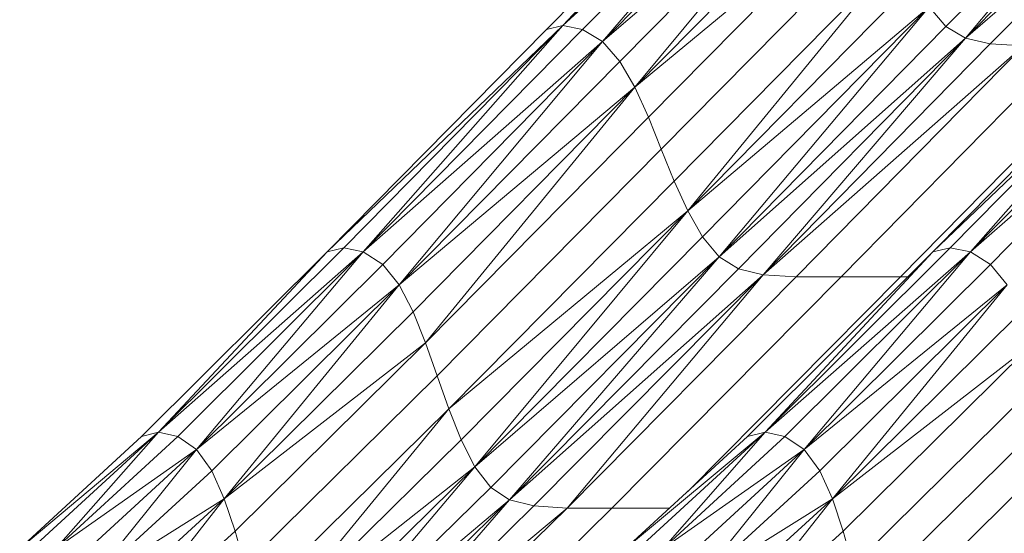
# Model space of a CAD drawing. Units: inches. Extents: x 10 to 18069, y 10 to 12780.
# Drawn here: x 10625 to 11064, y 9620 to 9848 of the extents above; entities that cross this region are included whole.
import ezdxf

# ---------------------------------------------------------------- set-up
doc = ezdxf.new("R2010")
doc.units = ezdxf.units.IN
doc.header["$MEASUREMENT"] = 0
doc.layers.add('平台柱子', color=7, linetype='Continuous', lineweight=9)

# ---------------------------------------------------------------- blocks, each defined once
blk = doc.blocks.new('9039_DWG-662741-South')
at = {"lineweight": 9}
for p, q in [((38473.11, 721.39), (38373.45, 620.79)), ((38465.77, 719.65), (38366.09, 619.01)), ((38481.93, 719.65), (38373.45, 620.79)), ((38373.45, 620.79), (38465.77, 719.65)), ((38481.93, 719.65), (38382.25, 619.01)), ((38481.93, 719.65), (38391.14, 613.68)), ((38490.9, 714.42), (38391.14, 613.68)), ((38630.55, 707.13), (38544.2, 620.37)), ((38630.55, 707.13), (38552.83, 615.15)), ((38391.14, 613.68), (38498.66, 705.71)), ((38498.66, 705.71), (38398.78, 604.79)), ((38405.47, 593.24), (38498.66, 705.71)), ((38639.07, 701.91), (38552.83, 615.15)), ((38650.07, 699.3), (38552.83, 615.15)), ((38650.07, 699.3), (38563.88, 612.54)), ((38505.51, 694.39), (38405.47, 593.24)), ((38511.77, 681.33), (38405.47, 593.24)), ((38511.77, 681.33), (38411.54, 579.91)), ((38517.72, 667.4), (38417.29, 565.69)), ((38523.67, 653.46), (38423.04, 551.47)), ((38429.08, 538.13), (38523.67, 653.46)), ((38529.89, 640.4), (38429.08, 538.13)), ((38536.65, 629.08), (38429.08, 538.13)), ((38536.65, 629.08), (38435.67, 526.58)), ((38536.65, 629.08), (38443.1, 517.68)), ((38536.65, 629.08), (38544.2, 620.37)), ((38373.45, 620.79), (38268.32, 519.87)), ((38366.09, 619.01), (38268.32, 519.87)), ((38373.45, 620.79), (38275.75, 521.7)), ((38373.45, 620.79), (38284.48, 519.87)), ((38382.25, 619.01), (38284.48, 519.87)), ((38373.45, 620.79), (38366.09, 619.01)), ((38373.45, 620.79), (38382.25, 619.01)), ((38382.25, 619.01), (38391.14, 613.68)), ((38544.2, 620.37), (38443.1, 517.68)), ((38643.8, 620.79), (38538.4, 519.87)), ((38636.17, 619.01), (38538.4, 519.87)), ((38544.2, 620.37), (38552.83, 615.15)), ((38643.8, 620.79), (38546.1, 521.7)), ((38643.8, 620.79), (38555.09, 519.87)), ((38652.86, 619.01), (38555.09, 519.87)), ((38443.1, 517.68), (38552.83, 615.15)), ((38552.83, 615.15), (38451.66, 512.35)), ((38462.67, 509.68), (38552.83, 615.15)), ((38563.88, 612.54), (38552.83, 615.15)), ((38391.14, 613.68), (38284.48, 519.87)), ((38391.14, 613.68), (38293.16, 514.35)), ((38391.14, 613.68), (38300.44, 505.16)), ((38391.14, 613.68), (38398.78, 604.79)), ((38563.88, 612.54), (38462.67, 509.68)), ((38578.71, 611.67), (38462.67, 509.68)), ((38578.71, 611.67), (38477.49, 508.79)), ((38598.67, 611.67), (38497.45, 508.79)), ((38625.12, 611.67), (38523.89, 508.79)), ((38661.97, 613.68), (38555.09, 519.87)), ((38578.71, 611.67), (38563.88, 612.54)), ((38661.97, 613.68), (38563.99, 514.35)), ((38398.78, 604.79), (38300.44, 505.16)), ((38405.47, 593.24), (38398.78, 604.79)), ((38405.47, 593.24), (38300.44, 505.16)), ((38405.47, 593.24), (38306.67, 493.21)), ((38405.47, 593.24), (38312.21, 479.42)), ((38405.47, 593.24), (38411.54, 579.91)), ((38411.54, 579.91), (38312.21, 479.42)), ((38417.29, 565.69), (38411.54, 579.91)), ((38417.29, 565.69), (38317.4, 464.7)), ((38417.29, 565.69), (38423.04, 551.47)), ((38423.04, 551.47), (38322.58, 449.98)), ((38429.08, 538.13), (38423.04, 551.47)), ((38429.08, 538.13), (38322.58, 449.98)), ((38429.08, 538.13), (38328.08, 436.16)), ((38429.08, 538.13), (38334.22, 424.19)), ((38429.08, 538.13), (38435.67, 526.58)), ((38435.67, 526.58), (38334.22, 424.19)), ((38435.67, 526.58), (38443.1, 517.68)), ((38185.66, 437.65), (38268.32, 519.87)), ((38193.2, 439.56), (38275.75, 521.7)), ((38268.32, 519.87), (38193.2, 439.56)), ((38193.2, 439.56), (38284.48, 519.87)), ((38284.48, 519.87), (38201.82, 437.65)), ((38210.2, 431.9), (38284.48, 519.87)), ((38268.32, 519.87), (38275.75, 521.7)), ((38275.75, 521.7), (38284.48, 519.87)), ((38293.16, 514.35), (38284.48, 519.87)), ((38455.75, 437.65), (38538.4, 519.87)), ((38463.55, 439.56), (38546.1, 521.7)), ((38538.4, 519.87), (38463.55, 439.56)), ((38463.55, 439.56), (38555.09, 519.87)), ((38555.09, 519.87), (38472.44, 437.65)), ((38481.03, 431.9), (38555.09, 519.87)), ((38538.4, 519.87), (38546.1, 521.7)), ((38546.1, 521.7), (38555.09, 519.87)), ((38563.99, 514.35), (38555.09, 519.87)), ((38210.2, 431.9), (38293.16, 514.35)), ((38293.16, 514.35), (38300.44, 505.16)), ((38443.1, 517.68), (38334.22, 424.19)), ((38443.1, 517.68), (38341.3, 414.98)), ((38443.1, 517.68), (38349.64, 409.45)), ((38443.1, 517.68), (38451.66, 512.35)), ((38481.03, 431.9), (38563.99, 514.35)), ((38563.99, 514.35), (38571.4, 505.16)), ((38451.66, 512.35), (38349.64, 409.45)), ((38462.67, 509.68), (38349.64, 409.45)), ((38462.67, 509.68), (38360.55, 406.68)), ((38462.67, 509.68), (38375.33, 405.76)), ((38462.67, 509.68), (38451.66, 512.35)), ((38462.67, 509.68), (38477.49, 508.79)), ((38210.2, 431.9), (38300.44, 505.16)), ((38216.97, 422.33), (38300.44, 505.16)), ((38300.44, 505.16), (38222.54, 409.87)), ((38300.44, 505.16), (38306.67, 493.21)), ((38477.49, 508.79), (38375.33, 405.76)), ((38497.45, 508.79), (38395.29, 405.76)), ((38523.89, 508.79), (38429.07, 413.16)), ((38497.45, 508.79), (38477.49, 508.79)), ((38481.03, 431.9), (38571.4, 505.16)), ((38487.93, 422.33), (38571.4, 505.16)), ((38571.4, 505.16), (38493.57, 409.87)), ((38497.45, 508.79), (38523.89, 508.79)), ((38527.27, 508.79), (38523.89, 508.79)), ((38222.54, 409.87), (38306.67, 493.21)), ((38306.67, 493.21), (38312.21, 479.42)), ((38493.57, 409.87), (38577.7, 493.21)), ((38222.54, 409.87), (38312.21, 479.42)), ((38312.21, 479.42), (38227.32, 395.49)), ((38317.4, 464.7), (38312.21, 479.42)), ((38493.57, 409.87), (38583.26, 479.42)), ((38583.26, 479.42), (38498.37, 395.49)), ((38231.69, 380.14), (38317.4, 464.7)), ((38322.58, 449.98), (38317.4, 464.7)), ((38502.74, 380.14), (38588.45, 464.7)), ((38236.06, 364.75), (38322.58, 449.98)), ((38322.58, 449.98), (38240.8, 350.32)), ((38322.58, 449.98), (38328.08, 436.16)), ((38507.11, 364.75), (38593.63, 449.98)), ((38193.2, 439.56), (38131.34, 387.79)), ((38193.2, 439.56), (38138.99, 389.79)), ((38193.2, 439.56), (38147.5, 387.79)), ((38185.66, 437.65), (38193.2, 439.56)), ((38193.2, 439.56), (38201.82, 437.65)), ((38463.55, 439.56), (38401.42, 387.79)), ((38463.55, 439.56), (38409.34, 389.79)), ((38463.55, 439.56), (38418.11, 387.79)), ((38455.75, 437.65), (38463.55, 439.56)), ((38463.55, 439.56), (38472.44, 437.65)), ((38185.66, 437.65), (38131.34, 387.79)), ((38201.82, 437.65), (38147.5, 387.79)), ((38210.2, 431.9), (38201.82, 437.65)), ((38240.8, 350.32), (38328.08, 436.16)), ((38328.08, 436.16), (38334.22, 424.19)), ((38455.75, 437.65), (38401.42, 387.79)), ((38472.44, 437.65), (38418.11, 387.79)), ((38481.03, 431.9), (38472.44, 437.65)), ((38511.58, 349.5), (38598.9, 435.37)), ((38210.2, 431.9), (38147.5, 387.79)), ((38210.2, 431.9), (38155.52, 381.79)), ((38210.2, 431.9), (38161.7, 371.79)), ((38210.2, 431.9), (38216.97, 422.33)), ((38481.03, 431.9), (38418.11, 387.79)), ((38481.03, 431.9), (38426.35, 381.79)), ((38481.03, 431.9), (38432.67, 371.79)), ((38481.03, 431.9), (38487.93, 422.33)), ((38216.97, 422.33), (38161.7, 371.79)), ((38216.97, 422.33), (38222.54, 409.87)), ((38240.8, 350.32), (38334.22, 424.19)), ((38334.22, 424.19), (38246.27, 337.8)), ((38252.84, 328.16), (38334.22, 424.19)), ((38341.3, 414.98), (38334.22, 424.19)), ((38487.93, 422.33), (38432.67, 371.79)), ((38487.93, 422.33), (38493.57, 409.87)), ((38252.84, 328.16), (38341.3, 414.98)), ((38341.3, 414.98), (38349.64, 409.45)), ((38222.54, 409.87), (38161.7, 371.79)), ((38222.54, 409.87), (38166.51, 358.78)), ((38222.54, 409.87), (38170.39, 343.75)), ((38222.54, 409.87), (38227.32, 395.49)), ((38252.84, 328.16), (38349.64, 409.45)), ((38260.88, 322.38), (38349.64, 409.45)), ((38349.64, 409.45), (38278.53, 327.45)), ((38349.64, 409.45), (38360.55, 406.68)), ((38493.57, 409.87), (38432.67, 371.79)), ((38493.57, 409.87), (38437.54, 358.78)), ((38493.57, 409.87), (38441.45, 343.75)), ((38493.57, 409.87), (38498.37, 395.49)), ((38286, 333.58), (38360.55, 406.68)), ((38296.37, 340.07), (38375.33, 405.76)), ((38375.33, 405.76), (38314.93, 346.54)), ((38340.55, 352.09), (38395.29, 405.76)), ((38360.55, 406.68), (38375.33, 405.76)), ((38395.29, 405.76), (38375.33, 405.76)), ((38421.01, 405.76), (38395.29, 405.76)), ((38227.32, 395.49), (38170.39, 343.75)), ((38231.69, 380.14), (38227.32, 395.49)), ((38498.37, 395.49), (38441.45, 343.75)), ((38502.74, 380.14), (38498.37, 395.49))]:
    blk.add_line(p, q, dxfattribs=at)

msp = doc.modelspace()

# ---------------------------------------------------------------- block references
at = {"layer": '平台柱子'}
msp.add_blockref('9039_DWG-662741-South', (-27506.11, 9225.01), dxfattribs=at)

doc.saveas('drawing.dxf')
